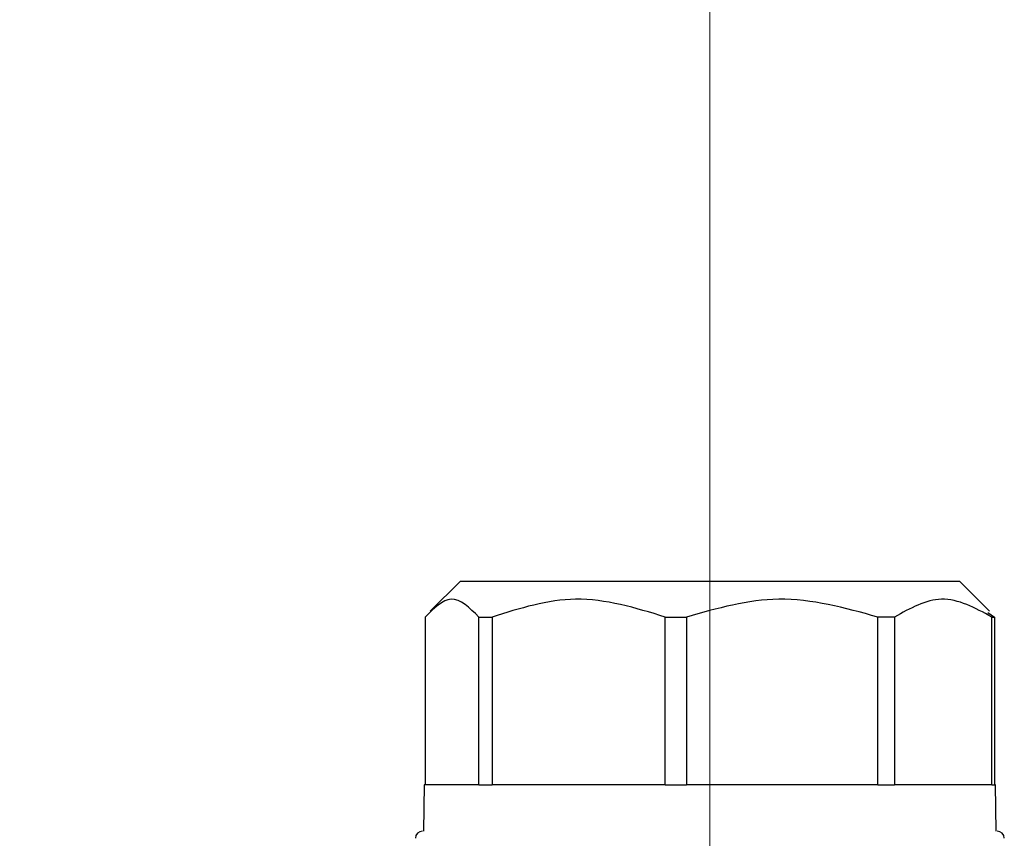
# Model space of a CAD drawing. Units: millimetres. Extents: x 100 to 4164, y 100 to 2870.
# Drawn here: x 498 to 636, y 1548 to 1663 of the extents above; entities that cross this region are included whole.
import ezdxf

# ---------------------------------------------------------------- set-up
doc = ezdxf.new("R2010")
doc.units = ezdxf.units.MM
doc.header["$LTSCALE"] = 10
doc.styles.add('SLDTEXTSTYLE0', font='TXT', dxfattribs={"width": 0.75})
doc.dimstyles.new('SLDDIMSTYLE0', dxfattribs={"dimtxt": 35, "dimasz": 33.02, "dimexe": 0, "dimexo": 0.0625, "dimgap": 8.75, "dimtad": 1, "dimdec": 0, "dimlfac": 0.2, "dimrnd": 1e-09, "dimzin": 12, "dimdsep": 46, "dimtxsty": 'SLDTEXTSTYLE0', "dimsah": 1, "dimcen": 0.09, "dimadec": 0, "dimazin": 3, "dimtfac": 1, "dimtdec": 0, "dimtofl": 0, "dimtmove": 0, "dimatfit": 3, "dimfxl": 1, "dimfrac": 2, "dimtolj": 1, "dimtzin": 12, "dimarcsym": 0})

# ---------------------------------------------------------------- blocks, each defined once
blk = doc.blocks.new('_D_12')
at = {"color": 7, "linetype": 'Continuous', "lineweight": 0}
for p, q in [((365.15, 1454.83), (365.15, 2655.14)), ((595.15, 1194.14), (595.15, 2655.14)), ((595.15, 2645.14), (365.15, 2645.14))]:
    blk.add_line(p, q, dxfattribs=at)
at = {"color": 7, "linetype": 'Continuous', "lineweight": 18}
for points in [[(365.15, 2645.14), (398.17, 2640.06), (398.17, 2650.22)], [(595.15, 2645.14), (562.13, 2650.22), (562.13, 2640.06)]]:
    blk.add_solid(points, dxfattribs=at)
at = {"color": 7, "linetype": 'Continuous', "lineweight": 18, "insert": (454.29, 2690.25), "char_height": 35, "attachment_point": 1, "style": 'SLDTEXTSTYLE0'}
blk.add_mtext('46', dxfattribs=at)

msp = doc.modelspace()

# ---------------------------------------------------------------- linework, layer by layer
at = {"color": 7, "linetype": 'Continuous', "lineweight": 25}
for p, q in [((560.15, 1584.139), (555.99, 1579.978)), ((578, 1584.139), (560.15, 1584.139)), ((630.15, 1584.139), (578, 1584.139)), ((634.31, 1579.978), (630.15, 1584.139)), ((634.1, 1579.769), (635.015, 1579.139)), ((555.285, 1579.139), (555.285, 1555.639)), ((562.799, 1579.139), (564.641, 1579.139)), ((562.799, 1555.639), (562.799, 1579.139)), ((564.641, 1579.139), (564.641, 1555.639)), ((588.908, 1579.139), (591.869, 1579.139)), ((588.908, 1555.639), (588.908, 1579.139)), ((591.869, 1579.139), (591.869, 1555.639)), ((621.019, 1579.139), (618.674, 1579.139)), ((618.674, 1555.639), (618.674, 1579.139)), ((621.019, 1579.139), (621.019, 1555.639)), ((634.66, 1579.139), (635.015, 1579.139)), ((634.66, 1555.639), (634.66, 1579.139)), ((635.015, 1579.139), (635.015, 1555.639)), ((555.15, 1555.639), (555.037, 1549.139)), ((562.799, 1555.639), (555.15, 1555.639)), ((562.799, 1555.639), (564.641, 1555.639)), ((588.908, 1555.639), (564.641, 1555.639)), ((588.908, 1555.639), (591.869, 1555.639)), ((618.674, 1555.639), (591.869, 1555.639)), ((618.674, 1555.639), (621.019, 1555.639)), ((634.66, 1555.639), (621.019, 1555.639)), ((634.66, 1555.639), (635.015, 1555.639)), ((635.15, 1555.639), (635.015, 1555.639)), ((635.263, 1549.139), (635.15, 1555.639))]:
    msp.add_line(p, q, dxfattribs=at)
for centre, start, end in [((554.9, 1548.139), 90, 180), ((635.4, 1548.139), 0, 90)]:
    msp.add_arc(centre, 1, start, end, dxfattribs=at)
for points, knots in [([(562.799, 1579.139), (561.502, 1580.416), (558.993, 1582.888), (556.493, 1580.36), (555.285, 1579.139)], [0, 0, 0, 0, 0.5168845, 1, 1, 1, 1]), ([(588.908, 1579.139), (584.72, 1580.416), (576.618, 1582.888), (568.542, 1580.36), (564.641, 1579.139)], [0, 0, 0, 0, 0.5168845, 1, 1, 1, 1]), ([(618.674, 1579.139), (614.048, 1580.416), (605.099, 1582.888), (596.178, 1580.36), (591.869, 1579.139)], [0, 0, 0, 0, 0.5168845, 1, 1, 1, 1]), ([(634.66, 1579.139), (632.306, 1580.416), (627.751, 1582.888), (623.212, 1580.36), (621.019, 1579.139)], [0, 0, 0, 0, 0.51688454, 1, 1, 1, 1])]:
    msp.add_open_spline(points, degree=3, knots=knots, dxfattribs=at)

# ---------------------------------------------------------------- dimensions: what is measured, and where the dimension line sits
at = {"color": 7, "linetype": 'Continuous', "lineweight": 18}
dim = msp.add_linear_dim(base=(365.147, 2645.137), p1=(595.145, 1184.138), p2=(365.147, 1444.829), angle=0, dimstyle='SLDDIMSTYLE0', dxfattribs=at)
dim.commit()
dim.dimension.update_dxf_attribs({"geometry": '_D_12', "text_midpoint": (480.146, 2645.137), "dimtype": 160})

doc.saveas('drawing.dxf')
